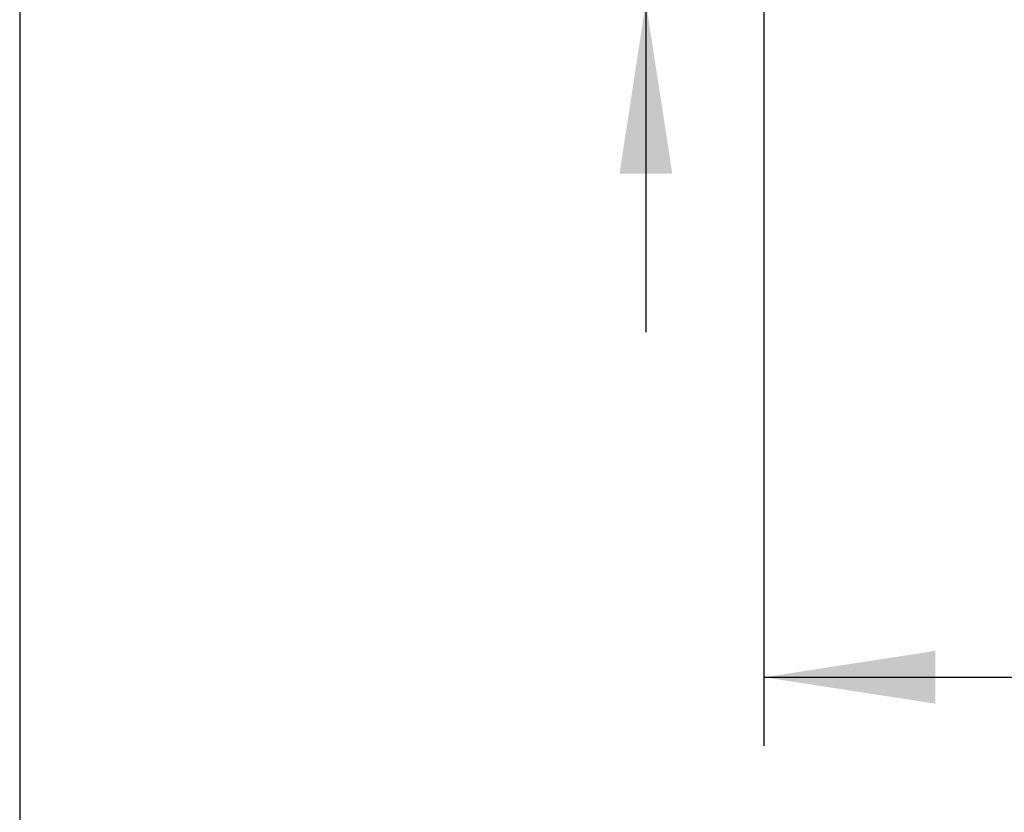
# Model space of a CAD drawing. Units: millimetres. Extents: x 0 to 294, y 0 to 193.
# Drawn here: x 5 to 19, y 134 to 145 of the extents above; entities that cross this region are included whole.
import ezdxf

# ---------------------------------------------------------------- set-up
doc = ezdxf.new("R2010")
doc.units = ezdxf.units.MM
doc.layers.add('COTAS', color=144, linetype='Continuous')
doc.layers.add('FORMATO', color=8, linetype='Continuous')
doc.styles.add('SLDTEXTSTYLE0', font='TXT', dxfattribs={"width": 0.605})
doc.dimstyles.new('SLDDIMSTYLE0', dxfattribs={"dimtxt": 2.5, "dimasz": 2.5, "dimexe": 0, "dimexo": 0.0625, "dimtad": 1, "dimdec": 0, "dimlfac": 100, "dimrnd": 1e-09, "dimzin": 12, "dimdsep": 46, "dimtxsty": 'SLDTEXTSTYLE0', "dimsah": 1, "dimcen": 0.09, "dimadec": 0, "dimazin": 3, "dimtfac": 1, "dimtdec": 0, "dimtofl": 0, "dimtmove": 0, "dimatfit": 3, "dimfxl": 0, "dimfrac": 2, "dimtolj": 1, "dimtzin": 12, "dimarcsym": 0})
doc.dimstyles.new('SLDDIMSTYLE1', dxfattribs={"dimtxt": 2.5, "dimasz": 2.5, "dimexe": 0, "dimexo": 0.0625, "dimtad": 1, "dimdec": 0, "dimlfac": 100, "dimrnd": 1e-09, "dimzin": 12, "dimdsep": 46, "dimtxsty": 'SLDTEXTSTYLE0', "dimsah": 1, "dimcen": 0.09, "dimadec": 0, "dimazin": 3, "dimtfac": 1, "dimtdec": 0, "dimtmove": 0, "dimatfit": 0, "dimfxl": 0, "dimfrac": 2, "dimtolj": 1, "dimtzin": 12, "dimarcsym": 0})

# ---------------------------------------------------------------- blocks, each defined once
blk = doc.blocks.new('_D')
at = {"layer": 'COTAS'}
for p, q in [((92.938, 170.552), (92.938, 134.493)), ((15.844, 154.985), (15.844, 134.493)), ((15.844, 135.493), (92.938, 135.493))]:
    blk.add_line(p, q, dxfattribs=at)
for points in [[(15.844, 135.493), (18.344, 135.108), (18.344, 135.878)], [(92.938, 135.493), (90.438, 135.878), (90.438, 135.108)]]:
    blk.add_solid(points, dxfattribs=at)
at = {"layer": 'COTAS', "insert": (51.259, 138.716), "char_height": 2.5, "attachment_point": 1, "style": 'SLDTEXTSTYLE0'}
blk.add_mtext('7709', dxfattribs=at)
blk = doc.blocks.new('_D_1')
at = {"layer": 'COTAS'}
for p, q in [((14.124, 149.742), (14.124, 154.55)), ((18.886, 149.742), (13.124, 149.742)), ((14.124, 149.742), (14.124, 145.327)), ((16.494, 145.327), (13.124, 145.327)), ((14.124, 145.327), (14.124, 140.52))]:
    blk.add_line(p, q, dxfattribs=at)
for points in [[(14.124, 149.742), (14.509, 152.242), (13.74, 152.242)], [(14.124, 145.327), (13.74, 142.827), (14.509, 142.827)]]:
    blk.add_solid(points, dxfattribs=at)
at = {"layer": 'COTAS', "insert": (10.902, 145.186), "char_height": 2.5, "attachment_point": 1, "rotation": 90, "style": 'SLDTEXTSTYLE0'}
blk.add_mtext('442', dxfattribs=at)

msp = doc.modelspace()

# ---------------------------------------------------------------- linework, layer by layer
at = {"layer": 'FORMATO', "lineweight": 25}
msp.add_line((5, 190), (5, 5), dxfattribs=at)

# ---------------------------------------------------------------- dimensions: what is measured, and where the dimension line sits
at = {"layer": 'COTAS'}
dim = msp.add_linear_dim(base=(92.9376, 135.4931), p1=(15.8437, 155.985), p2=(92.9376, 171.5525), dimstyle='SLDDIMSTYLE0', dxfattribs=at)
dim.commit()
dim.dimension.update_dxf_attribs({"geometry": '_D', "text_midpoint": (54.3906, 135.4931), "dimtype": 160})
dim = msp.add_linear_dim(base=(14.1243502005, 145.3274909975), p1=(19.8862252373, 149.7424909975), p2=(17.493925752, 145.3274909975), angle=90, dimstyle='SLDDIMSTYLE1', dxfattribs=at)
dim.commit()
dim.dimension.update_dxf_attribs({"geometry": '_D_1', "text_midpoint": (14.1243502005, 147.5349909975), "dimtype": 160})

doc.saveas('drawing.dxf')
